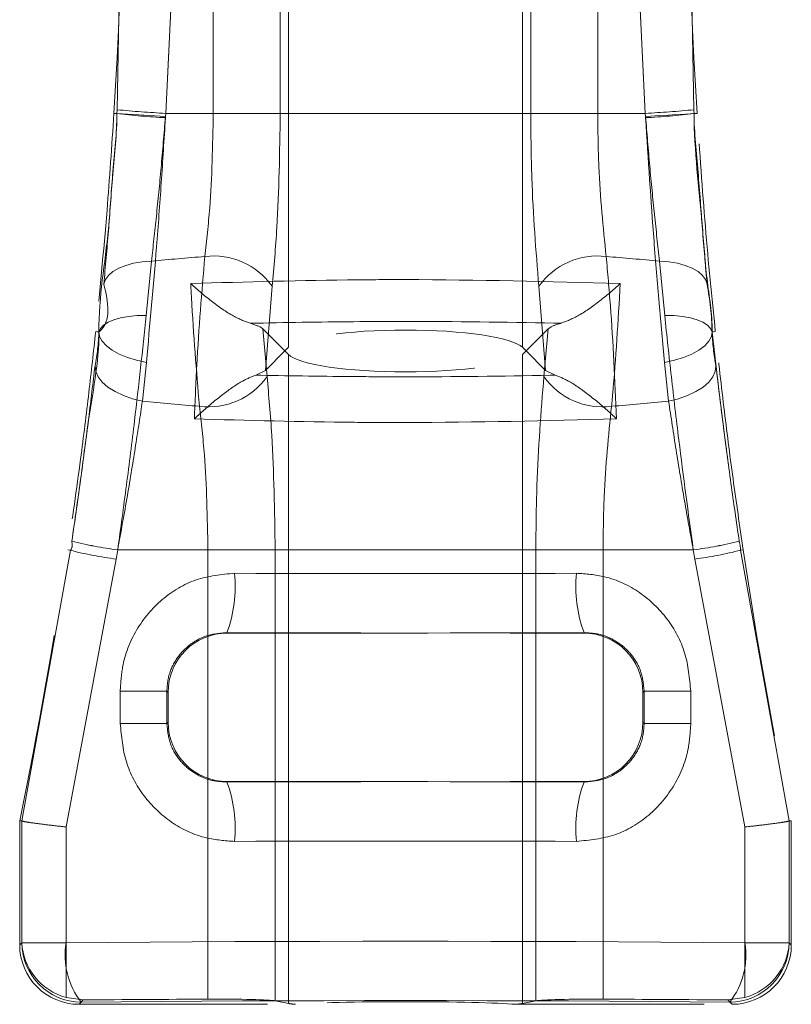
# Model space of a CAD drawing. Units: millimetres. Extents: x 0 to 420, y 0 to 297.
# Drawn here: x 58 to 64, y 243 to 250 of the extents above; entities that cross this region are included whole.
import ezdxf

# ---------------------------------------------------------------- set-up
doc = ezdxf.new("R2010")
doc.units = ezdxf.units.MM
doc.linetypes.add('HIDDEN', pattern=[1.905, 1.27, -0.635])
doc.linetypes.add('PHANTOM', pattern=[12.7, 6.35, -1.27, 1.27, -1.27, 1.27, -1.27])

msp = doc.modelspace()

# ---------------------------------------------------------------- linework, layer by layer
at = {"color": 7, "linetype": 'PHANTOM', "lineweight": 0}
for p, q in [((60.227, 247.844), (60.227, 253.995)), ((61.8027, 247.844), (61.8027, 253.995)), ((59.0715, 249.4439), (59.1236, 252.4091)), ((59.1236, 252.4091), (59.0715, 249.4439)), ((59.1236, 252.4091), (59.0715, 249.4439)), ((59.0715, 249.4439), (59.1236, 252.4091)), ((59.7193, 252.4195), (59.7193, 249.4195)), ((60.1708, 249.4195), (60.1708, 252.4195)), ((61.8589, 252.4195), (61.8589, 249.4195)), ((62.3104, 249.4195), (62.3104, 252.4195)), ((62.9061, 252.4091), (62.9581, 249.4439)), ((62.9581, 249.4439), (62.9061, 252.4091)), ((62.9581, 249.4439), (62.9061, 252.4091)), ((62.9061, 252.4091), (62.9581, 249.4439)), ((59.0699, 249.4183), (59.0499, 249.4195)), ((59.0699, 249.4183), (59.0715, 249.4439)), ((59.0715, 249.4439), (59.0699, 249.4183)), ((59.0699, 249.4183), (59.0715, 249.4439)), ((59.0699, 249.4183), (59.397, 249.398)), ((59.3987, 249.4195), (59.397, 249.3907)), ((59.397, 249.398), (59.3987, 249.4195)), ((59.397, 249.398), (59.3987, 249.4195)), ((59.3987, 249.4195), (59.397, 249.3907)), ((59.3987, 249.4195), (62.631, 249.4195)), ((59.7193, 249.4195), (59.3987, 249.4195)), ((59.7193, 249.4195), (59.3987, 249.4195)), ((59.3987, 249.4195), (62.631, 249.4195)), ((59.7193, 249.4195), (60.1708, 249.4195)), ((59.7193, 249.4195), (60.1708, 249.4195)), ((61.8589, 249.4195), (62.3104, 249.4195)), ((61.8589, 249.4195), (62.3104, 249.4195)), ((62.631, 249.4195), (62.3104, 249.4195)), ((62.631, 249.4195), (62.3104, 249.4195)), ((62.6326, 249.3907), (62.631, 249.4195)), ((62.631, 249.4195), (62.6326, 249.398)), ((62.631, 249.4195), (62.6326, 249.398)), ((62.6326, 249.3907), (62.631, 249.4195)), ((62.9581, 249.4439), (62.9597, 249.4183)), ((62.9597, 249.4183), (62.9581, 249.4439)), ((62.9581, 249.4439), (62.9597, 249.4183)), ((62.9597, 249.4183), (62.9797, 249.4195)), ((62.9597, 249.4183), (62.9797, 249.4195)), ((59.2682, 248.0587), (59.303, 248.424)), ((59.2682, 248.0587), (59.303, 248.424)), ((62.7267, 248.424), (62.7614, 248.0587)), ((62.7267, 248.424), (62.7614, 248.0587)), ((60.0703, 247.6874), (60.1163, 248.2551)), ((60.0703, 247.6874), (60.1163, 248.2551)), ((61.9133, 248.2551), (61.9593, 247.6874)), ((61.9133, 248.2551), (61.9593, 247.6874)), ((58.9479, 247.9481), (58.9269, 247.9498)), ((58.9492, 247.947), (58.9269, 247.9498)), ((60.0532, 247.9688), (60.0819, 247.6473)), ((60.0532, 247.9688), (60.0819, 247.6473)), ((61.9478, 247.6473), (61.9764, 247.9688)), ((61.9478, 247.6473), (61.9764, 247.9688)), ((63.0804, 247.947), (63.1027, 247.9498)), ((63.0817, 247.9481), (63.1027, 247.9498)), ((59.2686, 247.7423), (59.2417, 247.4818)), ((59.2686, 247.7423), (59.2417, 247.4818)), ((60.227, 247.795), (60.227, 243.4252)), ((61.8027, 247.795), (61.8027, 243.4252)), ((62.788, 247.4818), (62.761, 247.7423)), ((62.788, 247.4818), (62.761, 247.7423)), ((58.4298, 244.6543), (58.7569, 246.4775)), ((58.7569, 246.4775), (58.4298, 244.6543)), ((58.7569, 246.4775), (58.4298, 244.6543)), ((58.4298, 244.6543), (58.7569, 246.4775)), ((58.7569, 246.4775), (58.7393, 246.4802)), ((59.0753, 246.4802), (59.0656, 246.4183)), ((59.0656, 246.4183), (59.0753, 246.4802)), ((59.0656, 246.4183), (59.0753, 246.4802)), ((59.0753, 246.4802), (59.0656, 246.4183)), ((59.0753, 246.4802), (59.6833, 246.4802)), ((62.9543, 246.4802), (59.0753, 246.4802)), ((62.9543, 246.4802), (59.0753, 246.4802)), ((59.0753, 246.4802), (59.6833, 246.4802)), ((59.6833, 246.4802), (60.1364, 246.4802)), ((59.6833, 243.4545), (59.6833, 246.4802)), ((59.6833, 246.4802), (60.1364, 246.4802)), ((60.1364, 246.4802), (60.1364, 243.4431)), ((61.8932, 246.4802), (62.3464, 246.4802)), ((61.8932, 243.4431), (61.8932, 246.4802)), ((61.8932, 246.4802), (62.3464, 246.4802)), ((62.3464, 246.4802), (62.9543, 246.4802)), ((62.3464, 246.4802), (62.3464, 243.4545)), ((62.3464, 246.4802), (62.9543, 246.4802)), ((62.964, 246.4183), (62.9543, 246.4802)), ((62.9543, 246.4802), (62.964, 246.4183)), ((62.9543, 246.4802), (62.964, 246.4183)), ((62.964, 246.4183), (62.9543, 246.4802)), ((63.2728, 246.4775), (63.2904, 246.4802)), ((63.2728, 246.4775), (63.5998, 244.6543)), ((63.5998, 244.6543), (63.2728, 246.4775)), ((63.5998, 244.6543), (63.2728, 246.4775)), ((63.2728, 246.4775), (63.5998, 244.6543)), ((59.0656, 246.4183), (58.728, 244.6137)), ((58.728, 244.6137), (59.0656, 246.4183)), ((58.728, 244.6137), (59.0656, 246.4183)), ((59.0656, 246.4183), (58.728, 244.6137)), ((63.3016, 244.6137), (62.964, 246.4183)), ((62.964, 246.4183), (63.3016, 244.6137)), ((62.964, 246.4183), (63.3016, 244.6137)), ((63.3016, 244.6137), (62.964, 246.4183)), ((59.8146, 245.9195), (59.8114, 245.9227)), ((62.2182, 245.9227), (62.2151, 245.9195)), ((59.0924, 245.5278), (59.4068, 245.5278)), ((59.0924, 245.5278), (59.0924, 245.3112)), ((59.0924, 245.5278), (59.4068, 245.5278)), ((59.4068, 245.5278), (59.4148, 245.5198)), ((59.4068, 245.3112), (59.4068, 245.5278)), ((62.6148, 245.5198), (62.6229, 245.5278)), ((62.6229, 245.5278), (62.9372, 245.5278)), ((62.6229, 245.5278), (62.6229, 245.3112)), ((62.6229, 245.5278), (62.9372, 245.5278)), ((62.9372, 245.3112), (62.9372, 245.5278)), ((59.0924, 245.3112), (59.4068, 245.3112)), ((59.0924, 245.3112), (59.4068, 245.3112)), ((59.4148, 245.3193), (59.4068, 245.3112)), ((62.6229, 245.3112), (62.6148, 245.3193)), ((62.6229, 245.3112), (62.9372, 245.3112)), ((62.6229, 245.3112), (62.9372, 245.3112)), ((59.8114, 244.9164), (59.8146, 244.9195)), ((62.2151, 244.9195), (62.2182, 244.9164)), ((58.728, 244.6137), (58.728, 243.4644)), ((58.728, 243.8344), (58.728, 244.6137)), ((63.3016, 243.4644), (63.3016, 244.6137)), ((63.3016, 244.6137), (63.3016, 243.8344)), ((58.4148, 243.8193), (58.4299, 243.8344)), ((58.4299, 243.8344), (58.728, 243.8344)), ((58.4299, 243.8344), (58.728, 243.8344)), ((63.3016, 243.8344), (63.5997, 243.8344)), ((63.3016, 243.8344), (63.5997, 243.8344)), ((63.5997, 243.8344), (63.6148, 243.8193)), ((58.8437, 243.4487), (58.8146, 243.4195)), ((58.8146, 243.4195), (58.8297, 243.4346)), ((63.2151, 243.4195), (63.1859, 243.4487)), ((63.2, 243.4346), (63.2151, 243.4195))]:
    msp.add_line(p, q, dxfattribs=at)
at = {"color": 7, "linetype": 'HIDDEN', "lineweight": 0}
for p, q in [((60.0532, 247.9688), (60.2025, 247.8195)), ((61.8272, 247.8195), (61.9764, 247.9688)), ((60.0703, 247.6874), (60.2025, 247.8195)), ((60.2025, 247.8195), (60.227, 247.844)), ((60.2025, 247.8195), (60.227, 247.795)), ((61.8027, 247.844), (61.8272, 247.8195)), ((61.8027, 247.795), (61.8272, 247.8195)), ((61.8272, 247.8195), (61.9593, 247.6874)), ((60.0054, 247.6569), (60.0703, 247.6874)), ((61.9593, 247.6874), (62.0243, 247.6569)), ((59.8146, 245.9195), (62.2151, 245.9195)), ((59.4148, 245.5198), (59.4148, 245.3193)), ((62.6148, 245.5198), (62.6148, 245.3193)), ((59.8146, 244.9195), (62.2151, 244.9195)), ((58.4298, 244.6543), (58.4148, 244.6559)), ((58.4148, 244.6559), (58.4148, 243.8193)), ((58.4299, 244.6543), (58.4298, 244.6543)), ((58.4299, 243.8344), (58.4299, 244.6543)), ((63.5998, 244.6543), (63.5997, 244.6543)), ((63.5997, 244.6543), (63.5997, 243.8344)), ((63.5998, 244.6543), (63.6148, 244.6559)), ((63.6148, 243.8193), (63.6148, 244.6559)), ((58.728, 243.4644), (58.8437, 243.4487)), ((60.1364, 243.4431), (60.227, 243.4252)), ((61.8027, 243.4252), (61.8932, 243.4431)), ((63.1859, 243.4487), (63.3016, 243.4644)), ((58.8146, 243.4195), (60.2732, 243.4195)), ((61.7564, 243.4195), (63.2151, 243.4195))]:
    msp.add_line(p, q, dxfattribs=at)
at = {"color": 7, "linetype": 'PHANTOM', "lineweight": 0, "flags": 128}
for points in [[(62.6326, 249.398), (62.6978, 249.402), (62.759, 249.4058), (62.8146, 249.4093), (62.8629, 249.4123), (62.9026, 249.4147), (62.9324, 249.4166), (62.9517, 249.4178), (62.9597, 249.4183)], [(62.6326, 249.398), (62.6978, 249.402), (62.759, 249.4058), (62.8146, 249.4093), (62.8629, 249.4123), (62.9026, 249.4147), (62.9324, 249.4166), (62.9517, 249.4178), (62.9597, 249.4183)], [(58.9817, 248.2692), (58.9924, 248.2999), (59.0131, 248.3287), (59.0434, 248.3547), (59.0824, 248.3774), (59.1292, 248.3961), (59.1825, 248.4103), (59.2409, 248.4197), (59.303, 248.424)], [(58.9817, 248.2692), (58.9924, 248.2999), (59.0131, 248.3287), (59.0434, 248.3547), (59.0824, 248.3774), (59.1292, 248.3961), (59.1825, 248.4103), (59.2409, 248.4197), (59.303, 248.424)], [(62.7267, 248.424), (62.7887, 248.4197), (62.8472, 248.4103), (62.9005, 248.3961), (62.9472, 248.3774), (62.9863, 248.3547), (63.0166, 248.3287), (63.0373, 248.2999), (63.0479, 248.2692)], [(62.7267, 248.424), (62.7887, 248.4197), (62.8472, 248.4103), (62.9005, 248.3961), (62.9472, 248.3774), (62.9863, 248.3547), (63.0166, 248.3287), (63.0373, 248.2999), (63.0479, 248.2692)], [(58.9492, 247.947), (58.9596, 247.9711), (58.9801, 247.9933), (59.0101, 248.013), (59.0488, 248.0297), (59.0953, 248.0428), (59.1483, 248.0522), (59.2064, 248.0576), (59.2682, 248.0587)], [(58.9492, 247.947), (58.9596, 247.9711), (58.9801, 247.9933), (59.0101, 248.013), (59.0488, 248.0297), (59.0953, 248.0428), (59.1483, 248.0522), (59.2064, 248.0576), (59.2682, 248.0587)], [(62.7614, 248.0587), (62.8232, 248.0576), (62.8814, 248.0522), (62.9344, 248.0428), (62.9809, 248.0297), (63.0196, 248.013), (63.0496, 247.9933), (63.07, 247.9711), (63.0804, 247.947)], [(62.7614, 248.0587), (62.8232, 248.0576), (62.8814, 248.0522), (62.9344, 248.0428), (62.9809, 248.0297), (63.0196, 248.013), (63.0496, 247.9933), (63.07, 247.9711), (63.0804, 247.947)], [(59.2686, 247.7423), (59.2026, 247.7565), (59.1409, 247.7753), (59.0853, 247.7982), (59.0374, 247.8247), (58.9988, 247.8537), (58.9705, 247.8846), (58.9533, 247.9164), (58.9479, 247.9481)], [(59.2686, 247.7423), (59.2026, 247.7565), (59.1409, 247.7753), (59.0853, 247.7982), (59.0374, 247.8247), (58.9988, 247.8537), (58.9705, 247.8846), (58.9533, 247.9164), (58.9479, 247.9481)], [(62.761, 247.7423), (62.827, 247.7565), (62.8888, 247.7753), (62.9444, 247.7982), (62.9922, 247.8247), (63.0309, 247.8537), (63.0592, 247.8846), (63.0763, 247.9164), (63.0817, 247.9481)], [(62.761, 247.7423), (62.827, 247.7565), (62.8888, 247.7753), (62.9444, 247.7982), (62.9922, 247.8247), (63.0309, 247.8537), (63.0592, 247.8846), (63.0763, 247.9164), (63.0817, 247.9481)], [(63.1917, 247.0501), (63.1709, 247.1981), (63.1231, 247.5786), (63.0804, 247.947), (63.0804, 247.947), (63.0804, 247.947)], [(63.1917, 247.0501), (63.1709, 247.1981), (63.1231, 247.5786), (63.0804, 247.947), (63.0804, 247.947), (63.0804, 247.947)], [(59.2417, 247.4818), (59.1753, 247.4977), (59.1134, 247.5192), (59.0577, 247.5455), (59.0099, 247.5759), (58.9715, 247.6094), (58.9437, 247.6452), (58.9272, 247.6819), (58.9226, 247.7187)], [(59.2417, 247.4818), (59.1753, 247.4977), (59.1134, 247.5192), (59.0577, 247.5455), (59.0099, 247.5759), (58.9715, 247.6094), (58.9437, 247.6452), (58.9272, 247.6819), (58.9226, 247.7187)], [(62.788, 247.4818), (62.8543, 247.4977), (62.9163, 247.5192), (62.972, 247.5455), (63.0197, 247.5759), (63.0581, 247.6094), (63.086, 247.6452), (63.1025, 247.6819), (63.1071, 247.7187)], [(62.788, 247.4818), (62.8543, 247.4977), (62.9163, 247.5192), (62.972, 247.5455), (63.0197, 247.5759), (63.0581, 247.6094), (63.086, 247.6452), (63.1025, 247.6819), (63.1071, 247.7187)]]:
    msp.add_lwpolyline(points, dxfattribs=at)
at = {"color": 7, "linetype": 'HIDDEN', "lineweight": 0}
for centre, start, end in [((25.1148, 251.5195), 356.45889, 1.51683), ((96.9148, 251.5195), 178.48317, 183.54111), ((25.1148, 251.5195), 348.35351, 351.47637), ((96.9148, 251.5195), 188.52363, 191.64649)]:
    msp.add_arc(centre, 34, start, end, dxfattribs=at)
at = {"color": 7, "linetype": 'PHANTOM', "lineweight": 0}
for centre, radius, start, end in [((59.6068, 253.8229), 4.4372, 263.04998, 267.28951), ((59.7902, 256.8782), 7.4689, 264.47842, 266.99548), ((62.2395, 256.8782), 7.4689, 273.00452, 275.52158), ((62.4227, 253.8248), 4.4391, 272.71112, 276.94904), ((60.9823, 231.3155), 17.1908, 94.40388, 95.60604), ((59.7227, 247.9779), 0.4815, 35.15808, 97.20759), ((62.307, 247.9778), 0.4815, 82.79307, 144.84126), ((61.0473, 231.3155), 17.1908, 84.39396, 85.59612), ((59.6877, 247.9256), 0.4826, 262.68416, 324.77387), ((62.342, 247.9256), 0.4825, 215.22515, 277.31572), ((60.9775, 264.5304), 17.1368, 264.18645, 265.47739), ((61.0528, 264.5234), 17.1297, 274.52235, 275.81382), ((59.3738, 248.9153), 2.4533, 255.65673, 263.01197), ((59.3739, 248.8918), 2.4301, 255.51684, 262.94311), ((62.6557, 248.8918), 2.4301, 277.05689, 284.48316), ((62.6558, 248.9154), 2.4534, 276.98817, 284.34312), ((59.3619, 248.7957), 2.3959, 255.37395, 262.89689), ((62.6678, 248.7958), 2.3959, 277.10375, 284.62623), ((58.9778, 246.2327), 0.8894, 339.60391, 5.79543), ((63.0516, 246.2326), 0.8891, 174.19864, 200.39865), ((58.9778, 244.6064), 0.8894, 354.20457, 20.39609), ((63.0516, 244.6065), 0.8891, 159.60135, 185.80136), ((58.8302, 243.8349), 0.4003, 180.08161, 269.91839), ((59.2313, 243.7495), 0.5104, 170.43348, 218.09685), ((62.7983, 243.7495), 0.5104, 321.90094, 9.56873), ((63.1994, 243.8349), 0.4003, 270.0809, 359.9191)]:
    msp.add_arc(centre, radius, start, end, dxfattribs=at)
at = {"color": 7, "linetype": 'HIDDEN', "lineweight": 0}
for centre, major_axis, ratio, start_param, end_param in [((61.0148, 247.8195), (0.8, 0), 0.176327, 0.174533, 2.96706), ((61.0148, 247.8195), (0.8, 0), 0.176327, 3.316126, 6.108652), ((59.8151, 245.5193), (-0.2832, 0.2832), 0.998783, 5.498396, 7.067974), ((62.2146, 245.5193), (0.2832, 0.2832), 0.998783, 5.498396, 7.067974), ((59.8151, 245.3198), (0.2832, 0.2832), 0.998783, 2.356803, 3.926382), ((62.2146, 245.3198), (-0.2832, 0.2832), 0.998783, 2.356803, 3.926382), ((58.8151, 243.8198), (0.2832, 0.2832), 0.998783, 2.356803, 3.926382), ((58.8297, 243.8344), (0.3721, -0.1541), 0.951833, 3.55205, 4.831033), ((63.2146, 243.8198), (0.2832, -0.2832), 0.998783, 5.498396, 7.067974), ((63.2, 243.8344), (0.3721, 0.1541), 0.951833, 4.593745, 5.872728), ((61.0148, 243.1437), (9, 0), 0.034921, 1.71929, 1.814434), ((59.7425, 243.4407), (0.4, 0), 0.034921, 0.174533, 1.71929), ((61.0148, 243.43), (0.8, 0), 0.034921, 3.316126, 3.525989), ((61.0148, 243.4091), (0.8, 0), 0.034921, 0.384397, 2.757196), ((61.0148, 243.43), (0.8, 0), 0.034921, 5.898789, 6.108652), ((62.2872, 243.4407), (0.4, 0), 0.034921, 1.422303, 2.96706), ((61.0148, 243.1437), (9, 0), 0.034921, 1.327158, 1.422303)]:
    msp.add_ellipse(centre, major_axis=major_axis, ratio=ratio, start_param=start_param, end_param=end_param, dxfattribs=at)
at = {"color": 7, "linetype": 'PHANTOM', "lineweight": 0}
for centre, major_axis, ratio, start_param, end_param in [((61.0148, 246.648), (9, 0), 0.036473, 4.584012, 4.840766), ((61.0148, 246.2483), (9.4, 0), 0.034921, 4.584012, 4.840766), ((61.0148, 244.5908), (9.4, 0), 0.034921, 1.442419, 1.699173), ((61.0148, 244.191), (9, 0), 0.036473, 1.442419, 1.699173), ((61.0148, 243.5439), (9, 0), 0.033369, 1.31389, 1.827702), ((61.0148, 243.1442), (8.6, 0), 0.034921, 1.31389, 1.827702)]:
    msp.add_ellipse(centre, major_axis=major_axis, ratio=ratio, start_param=start_param, end_param=end_param, dxfattribs=at)
for points, knots in [([(59.4538, 252.4195), (59.4618, 251.9198), (59.4779, 250.9191), (59.4251, 249.9198), (59.3987, 249.4195)], [0, 0, 0, 0, 0.499456, 1, 1, 1, 1]), ([(59.3987, 249.4195), (59.4251, 249.9187), (59.4779, 250.918), (59.4618, 251.9187), (59.4538, 252.4195)], [0, 0, 0, 0, 0.499455, 1, 1, 1, 1]), ([(59.3987, 249.4195), (59.4251, 249.9187), (59.4779, 250.918), (59.4618, 251.9187), (59.4538, 252.4195)], [0, 0, 0, 0, 0.499455, 1, 1, 1, 1]), ([(59.4538, 252.4195), (59.4618, 251.9198), (59.4779, 250.9191), (59.4251, 249.9198), (59.3987, 249.4195)], [0, 0, 0, 0, 0.499456, 1, 1, 1, 1]), ([(62.631, 249.4195), (62.6046, 249.9187), (62.5517, 250.918), (62.5678, 251.9187), (62.5758, 252.4195)], [0, 0, 0, 0, 0.499455, 1, 1, 1, 1]), ([(62.5758, 252.4195), (62.5678, 251.9198), (62.5517, 250.9191), (62.6045, 249.9198), (62.631, 249.4195)], [0, 0, 0, 0, 0.499456, 1, 1, 1, 1]), ([(62.5758, 252.4195), (62.5678, 251.9198), (62.5517, 250.9191), (62.6045, 249.9198), (62.631, 249.4195)], [0, 0, 0, 0, 0.499456, 1, 1, 1, 1]), ([(62.631, 249.4195), (62.6046, 249.9187), (62.5517, 250.918), (62.5678, 251.9187), (62.5758, 252.4195)], [0, 0, 0, 0, 0.499455, 1, 1, 1, 1]), ([(58.9479, 247.9481), (58.9479, 247.9481), (58.9479, 248.1874), (59.012, 248.5215), (59.0391, 249.0275), (59.0699, 249.2874), (59.0699, 249.4183), (59.0699, 249.4183)], [0, 0, 0, 0, 0.0000071, 0.4873512, 0.7437337, 0.9999922, 1, 1, 1, 1]), ([(58.9479, 247.9481), (58.9479, 247.9481), (58.9479, 248.1874), (59.012, 248.5215), (59.0391, 249.0275), (59.0699, 249.2874), (59.0699, 249.4183), (59.0699, 249.4183)], [0, 0, 0, 0, 0.0000071, 0.4873512, 0.7437337, 0.9999922, 1, 1, 1, 1]), ([(59.397, 249.3907), (59.3879, 249.2443), (59.3698, 248.9517), (59.3281, 248.3885), (59.2921, 247.9981), (59.2686, 247.7423)], [0, 0, 0, 0, 0.256535, 0.513069, 1, 1, 1, 1]), ([(59.397, 249.3907), (59.3879, 249.2443), (59.3698, 248.9517), (59.3281, 248.3885), (59.2921, 247.9981), (59.2686, 247.7423)], [0, 0, 0, 0, 0.256535, 0.513069, 1, 1, 1, 1]), ([(59.303, 248.424), (59.3141, 248.5238), (59.3364, 248.7239), (59.3689, 249.0546), (59.3875, 249.2824), (59.397, 249.398)], [0, 0, 0, 0, 0.328444, 0.659326, 1, 1, 1, 1]), ([(59.303, 248.424), (59.3141, 248.5238), (59.3364, 248.7239), (59.3689, 249.0546), (59.3875, 249.2824), (59.397, 249.398)], [0, 0, 0, 0, 0.328444, 0.659326, 1, 1, 1, 1]), ([(59.7193, 249.4195), (59.7151, 249.2023), (59.7086, 248.8633), (59.6745, 248.5633), (59.6623, 248.4555)], [0, 0, 0, 0, 0.640792, 1, 1, 1, 1]), ([(59.7193, 249.4195), (59.7151, 249.2023), (59.7086, 248.8633), (59.6745, 248.5633), (59.6623, 248.4555)], [0, 0, 0, 0, 0.640792, 1, 1, 1, 1]), ([(60.1163, 248.2551), (60.128, 248.3851), (60.1606, 248.7476), (60.1668, 249.157), (60.1708, 249.4195)], [0, 0, 0, 0, 0.3587891, 1, 1, 1, 1]), ([(60.1163, 248.2551), (60.128, 248.3851), (60.1606, 248.7476), (60.1668, 249.157), (60.1708, 249.4195)], [0, 0, 0, 0, 0.3587891, 1, 1, 1, 1]), ([(61.8589, 249.4195), (61.8601, 249.2739), (61.8635, 248.8663), (61.8938, 248.4942), (61.9133, 248.2551)], [0, 0, 0, 0, 0.357306, 1, 1, 1, 1]), ([(61.8589, 249.4195), (61.8601, 249.2739), (61.8635, 248.8663), (61.8938, 248.4942), (61.9133, 248.2551)], [0, 0, 0, 0, 0.357306, 1, 1, 1, 1]), ([(62.3674, 248.4555), (62.347, 248.6536), (62.3152, 248.9615), (62.3117, 249.2991), (62.3104, 249.4195)], [0, 0, 0, 0, 0.643041, 1, 1, 1, 1]), ([(62.3674, 248.4555), (62.347, 248.6536), (62.3152, 248.9615), (62.3117, 249.2991), (62.3104, 249.4195)], [0, 0, 0, 0, 0.643041, 1, 1, 1, 1]), ([(62.6326, 249.398), (62.6418, 249.2863), (62.6601, 249.0627), (62.6925, 248.7315), (62.7152, 248.5276), (62.7267, 248.424)], [0, 0, 0, 0, 0.329084, 0.659376, 1, 1, 1, 1]), ([(62.6326, 249.398), (62.6418, 249.2863), (62.6601, 249.0627), (62.6925, 248.7315), (62.7152, 248.5276), (62.7267, 248.424)], [0, 0, 0, 0, 0.329084, 0.659376, 1, 1, 1, 1]), ([(62.761, 247.7423), (62.7486, 247.8743), (62.7238, 248.1383), (62.678, 248.6859), (62.6506, 249.1112), (62.6326, 249.3907)], [0, 0, 0, 0, 0.255328, 0.510644, 1, 1, 1, 1]), ([(62.761, 247.7423), (62.7486, 247.8743), (62.7238, 248.1383), (62.678, 248.6859), (62.6506, 249.1112), (62.6326, 249.3907)], [0, 0, 0, 0, 0.255328, 0.510644, 1, 1, 1, 1]), ([(62.9597, 249.4183), (62.9597, 249.4183), (62.9597, 249.1686), (63.01, 248.7918), (63.0401, 248.2978), (63.0817, 248.0736), (63.0817, 247.9481), (63.0817, 247.9481)], [0, 0, 0, 0, 0.000008, 0.488935, 0.7443, 0.999993, 1, 1, 1, 1]), ([(62.9597, 249.4183), (62.9597, 249.4183), (62.9597, 249.1686), (63.01, 248.7918), (63.0401, 248.2978), (63.0817, 248.0736), (63.0817, 247.9481), (63.0817, 247.9481)], [0, 0, 0, 0, 0.000008, 0.488935, 0.7443, 0.999993, 1, 1, 1, 1]), ([(59.6623, 248.4555), (59.6422, 248.2157), (59.6128, 247.8643), (59.5969, 247.4829), (59.5919, 247.3617)], [0, 0, 0, 0, 0.682357, 1, 1, 1, 1]), ([(59.6623, 248.4555), (59.6422, 248.2157), (59.6128, 247.8643), (59.5969, 247.4829), (59.5919, 247.3617)], [0, 0, 0, 0, 0.682357, 1, 1, 1, 1]), ([(62.4378, 247.3617), (62.4257, 247.6209), (62.4081, 248.0006), (62.3772, 248.3459), (62.3674, 248.4555)], [0, 0, 0, 0, 0.6823767, 1, 1, 1, 1]), ([(62.4378, 247.3617), (62.4257, 247.6209), (62.4081, 248.0006), (62.3772, 248.3459), (62.3674, 248.4555)], [0, 0, 0, 0, 0.6823767, 1, 1, 1, 1]), ([(58.9817, 248.2692), (59.0102, 248.1472), (59.0386, 248.0252), (58.9492, 247.947), (58.9492, 247.947)], [0, 0, 0, 0, 0.9999555, 1, 1, 1, 1]), ([(58.9817, 248.2692), (59.0102, 248.1472), (59.0386, 248.0252), (58.9492, 247.947), (58.9492, 247.947)], [0, 0, 0, 0, 0.9999555, 1, 1, 1, 1]), ([(59.5675, 248.2737), (59.942, 248.2844), (60.4226, 248.2982), (61.3928, 248.3021), (61.9806, 248.2865), (62.4621, 248.2737)], [0, 0, 0, 0, 0.3897656, 0.5001783, 1, 1, 1, 1]), ([(59.5675, 248.2737), (59.942, 248.2844), (60.4226, 248.2982), (61.3928, 248.3021), (61.9806, 248.2865), (62.4621, 248.2737)], [0, 0, 0, 0, 0.3897656, 0.5001783, 1, 1, 1, 1]), ([(59.6262, 247.447), (59.6062, 247.6866), (59.5837, 247.9553), (59.5691, 248.2425), (59.5675, 248.2737)], [0, 0, 0, 0, 0.891562, 1, 1, 1, 1]), ([(59.6262, 247.447), (59.6062, 247.6866), (59.5837, 247.9553), (59.5691, 248.2425), (59.5675, 248.2737)], [0, 0, 0, 0, 0.891562, 1, 1, 1, 1]), ([(62.4621, 248.2737), (62.4472, 248.0205), (62.4304, 247.7366), (62.4061, 247.4753), (62.4034, 247.447)], [0, 0, 0, 0, 0.891579, 1, 1, 1, 1]), ([(62.4621, 248.2737), (62.4472, 248.0205), (62.4304, 247.7366), (62.4061, 247.4753), (62.4034, 247.447)], [0, 0, 0, 0, 0.891579, 1, 1, 1, 1]), ([(63.0804, 247.947), (63.0804, 247.947), (63.0804, 248.0632), (63.0642, 248.1662), (63.0479, 248.2692)], [0, 0, 0, 0, 0.00003, 1, 1, 1, 1]), ([(63.0804, 247.947), (63.0804, 247.947), (63.0804, 248.0632), (63.0642, 248.1662), (63.0479, 248.2692)], [0, 0, 0, 0, 0.00003, 1, 1, 1, 1]), ([(59.0753, 246.4802), (59.0953, 246.6255), (59.1353, 246.9161), (59.2024, 247.4523), (59.2428, 247.8243), (59.2682, 248.0587)], [0, 0, 0, 0, 0.269871, 0.539744, 1, 1, 1, 1]), ([(59.0753, 246.4802), (59.0953, 246.6255), (59.1353, 246.9161), (59.2024, 247.4523), (59.2428, 247.8243), (59.2682, 248.0587)], [0, 0, 0, 0, 0.269871, 0.539744, 1, 1, 1, 1]), ([(62.0609, 248.0056), (62.0454, 248.006), (61.699, 248.0141), (61.2463, 248.0192), (60.5786, 248.0169), (60.2295, 248.0117), (59.9843, 248.006), (59.9688, 248.0056)], [0, 0, 0, 0, 0.022391, 0.499895, 0.646149, 0.977609, 1, 1, 1, 1]), ([(62.0609, 248.0056), (62.0454, 248.006), (61.699, 248.0141), (61.2463, 248.0192), (60.5786, 248.0169), (60.2295, 248.0117), (59.9843, 248.006), (59.9688, 248.0056)], [0, 0, 0, 0, 0.022391, 0.499895, 0.646149, 0.977609, 1, 1, 1, 1]), ([(62.7614, 248.0587), (62.776, 247.9223), (62.8052, 247.6496), (62.8673, 247.1215), (62.9207, 246.7278), (62.9543, 246.4802)], [0, 0, 0, 0, 0.270538, 0.541069, 1, 1, 1, 1]), ([(62.7614, 248.0587), (62.776, 247.9223), (62.8052, 247.6496), (62.8673, 247.1215), (62.9207, 246.7278), (62.9543, 246.4802)], [0, 0, 0, 0, 0.270538, 0.541069, 1, 1, 1, 1]), ([(58.9492, 247.947), (58.9492, 247.947), (58.9492, 247.7472), (58.8804, 247.4032), (58.8243, 246.9278), (58.7855, 246.6686), (58.7661, 246.539)], [0, 0, 0, 0, 0.000009, 0.46067, 0.7304, 1, 1, 1, 1]), ([(58.9492, 247.947), (58.9492, 247.947), (58.9492, 247.7472), (58.8804, 247.4032), (58.8243, 246.9278), (58.7855, 246.6686), (58.7661, 246.539)], [0, 0, 0, 0, 0.000009, 0.46067, 0.7304, 1, 1, 1, 1]), ([(58.9226, 247.7187), (58.9352, 247.7949), (58.9479, 247.8712), (58.9479, 247.9481), (58.9479, 247.9481)], [0, 0, 0, 0, 0.999955, 1, 1, 1, 1]), ([(58.9226, 247.7187), (58.9352, 247.7949), (58.9479, 247.8712), (58.9479, 247.9481), (58.9479, 247.9481)], [0, 0, 0, 0, 0.999955, 1, 1, 1, 1]), ([(63.0817, 247.9481), (63.0817, 247.9481), (63.0817, 247.8712), (63.0944, 247.7949), (63.1071, 247.7187)], [0, 0, 0, 0, 0.000045, 1, 1, 1, 1]), ([(63.0817, 247.9481), (63.0817, 247.9481), (63.0817, 247.8712), (63.0944, 247.7949), (63.1071, 247.7187)], [0, 0, 0, 0, 0.000045, 1, 1, 1, 1]), ([(62.0243, 247.6569), (62.013, 247.6567), (61.6785, 247.6493), (61.231, 247.6445), (60.5793, 247.6469), (60.2426, 247.6517), (60.0166, 247.6567), (60.0054, 247.6569)], [0, 0, 0, 0, 0.016803, 0.499898, 0.662307, 0.983191, 1, 1, 1, 1]), ([(62.0243, 247.6569), (62.013, 247.6567), (61.6785, 247.6493), (61.231, 247.6445), (60.5793, 247.6469), (60.2426, 247.6517), (60.0166, 247.6567), (60.0054, 247.6569)], [0, 0, 0, 0, 0.016803, 0.499898, 0.662307, 0.983191, 1, 1, 1, 1]), ([(60.0819, 247.6473), (60.0935, 247.5171), (60.1262, 247.1538), (60.1324, 246.7435), (60.1364, 246.4802)], [0, 0, 0, 0, 0.358371, 1, 1, 1, 1]), ([(60.0819, 247.6473), (60.0935, 247.5171), (60.1262, 247.1538), (60.1324, 246.7435), (60.1364, 246.4802)], [0, 0, 0, 0, 0.358371, 1, 1, 1, 1]), ([(61.8932, 246.4802), (61.8945, 246.6259), (61.8979, 247.0345), (61.9283, 247.4074), (61.9478, 247.6473)], [0, 0, 0, 0, 0.356854, 1, 1, 1, 1]), ([(61.8932, 246.4802), (61.8945, 246.6259), (61.8979, 247.0345), (61.9283, 247.4074), (61.9478, 247.6473)], [0, 0, 0, 0, 0.356854, 1, 1, 1, 1]), ([(59.2417, 247.4818), (59.227, 247.3845), (59.1967, 247.1828), (59.141, 246.843), (59.0975, 246.6025), (59.0753, 246.4802)], [0, 0, 0, 0, 0.313738, 0.65106, 1, 1, 1, 1]), ([(59.2417, 247.4818), (59.227, 247.3845), (59.1967, 247.1828), (59.141, 246.843), (59.0975, 246.6025), (59.0753, 246.4802)], [0, 0, 0, 0, 0.313738, 0.65106, 1, 1, 1, 1]), ([(62.9543, 246.4802), (62.9342, 246.5908), (62.8927, 246.8196), (62.8363, 247.1612), (62.8042, 247.3739), (62.788, 247.4818)], [0, 0, 0, 0, 0.315841, 0.652898, 1, 1, 1, 1]), ([(62.9543, 246.4802), (62.9342, 246.5908), (62.8927, 246.8196), (62.8363, 247.1612), (62.8042, 247.3739), (62.788, 247.4818)], [0, 0, 0, 0, 0.315841, 0.652898, 1, 1, 1, 1]), ([(59.6833, 246.4802), (59.6791, 246.6982), (59.6726, 247.0381), (59.6384, 247.339), (59.6262, 247.447)], [0, 0, 0, 0, 0.641208, 1, 1, 1, 1]), ([(59.6833, 246.4802), (59.6791, 246.6982), (59.6726, 247.0381), (59.6384, 247.339), (59.6262, 247.447)], [0, 0, 0, 0, 0.641208, 1, 1, 1, 1]), ([(62.4034, 247.447), (62.383, 247.2482), (62.3512, 246.9393), (62.3476, 246.6008), (62.3464, 246.4802)], [0, 0, 0, 0, 0.643494, 1, 1, 1, 1]), ([(62.4034, 247.447), (62.383, 247.2482), (62.3512, 246.9393), (62.3476, 246.6008), (62.3464, 246.4802)], [0, 0, 0, 0, 0.643494, 1, 1, 1, 1]), ([(59.5919, 247.3617), (59.9507, 247.3521), (60.4233, 247.3393), (61.3768, 247.3354), (61.9643, 247.35), (62.4378, 247.3617)], [0, 0, 0, 0, 0.3798161, 0.5001705, 1, 1, 1, 1]), ([(59.5919, 247.3617), (59.9507, 247.3521), (60.4233, 247.3393), (61.3768, 247.3354), (61.9643, 247.35), (62.4378, 247.3617)], [0, 0, 0, 0, 0.3798161, 0.5001705, 1, 1, 1, 1]), ([(58.7661, 246.539), (58.7688, 246.5156), (58.7716, 246.4922), (58.7569, 246.4775), (58.7569, 246.4775)], [0, 0, 0, 0, 0.999729, 1, 1, 1, 1]), ([(58.7661, 246.539), (58.7688, 246.5156), (58.7716, 246.4922), (58.7569, 246.4775), (58.7569, 246.4775)], [0, 0, 0, 0, 0.999729, 1, 1, 1, 1]), ([(58.7569, 246.4775), (58.7569, 246.4775), (58.7714, 246.492), (58.7687, 246.5152), (58.766, 246.5384)], [0, 0, 0, 0, 0.000274, 1, 1, 1, 1]), ([(58.7569, 246.4775), (58.7569, 246.4775), (58.7714, 246.492), (58.7687, 246.5152), (58.766, 246.5384)], [0, 0, 0, 0, 0.000274, 1, 1, 1, 1]), ([(63.2728, 246.4775), (63.2728, 246.4775), (63.2728, 246.4982), (63.2681, 246.5186), (63.2635, 246.539)], [0, 0, 0, 0, 0.000192, 1, 1, 1, 1]), ([(63.2728, 246.4775), (63.2728, 246.4775), (63.2728, 246.4982), (63.2681, 246.5186), (63.2635, 246.539)], [0, 0, 0, 0, 0.000192, 1, 1, 1, 1]), ([(63.2636, 246.5384), (63.2682, 246.5182), (63.2728, 246.4981), (63.2728, 246.4775), (63.2728, 246.4775)], [0, 0, 0, 0, 0.999806, 1, 1, 1, 1]), ([(63.2636, 246.5384), (63.2682, 246.5182), (63.2728, 246.4981), (63.2728, 246.4775), (63.2728, 246.4775)], [0, 0, 0, 0, 0.999806, 1, 1, 1, 1]), ([(59.8626, 246.3225), (59.7747, 246.3138), (59.5981, 246.2962), (59.3647, 246.1552), (59.1912, 245.9487), (59.1041, 245.7259), (59.0956, 245.5822), (59.0924, 245.5278)], [0, 0, 0, 0, 0.214744, 0.43146, 0.650551, 0.867995, 1, 1, 1, 1]), ([(59.8626, 246.3225), (59.7747, 246.3138), (59.5981, 246.2962), (59.3647, 246.1552), (59.1912, 245.9487), (59.1041, 245.7259), (59.0956, 245.5822), (59.0924, 245.5278)], [0, 0, 0, 0, 0.214744, 0.43146, 0.650551, 0.867995, 1, 1, 1, 1]), ([(62.9372, 245.5278), (62.9291, 245.6153), (62.9131, 245.7895), (62.7874, 246.0234), (62.5998, 246.2038), (62.3813, 246.3071), (62.2308, 246.3179), (62.167, 246.3225)], [0, 0, 0, 0, 0.211934, 0.421952, 0.631559, 0.843788, 1, 1, 1, 1]), ([(62.9372, 245.5278), (62.9291, 245.6153), (62.9131, 245.7895), (62.7874, 246.0234), (62.5998, 246.2038), (62.3813, 246.3071), (62.2308, 246.3179), (62.167, 246.3225)], [0, 0, 0, 0, 0.211934, 0.421952, 0.631559, 0.843788, 1, 1, 1, 1]), ([(59.4068, 245.5278), (59.4084, 245.555), (59.4128, 245.6275), (59.4597, 245.74), (59.5515, 245.842), (59.6733, 245.9106), (59.7653, 245.9187), (59.8114, 245.9227)], [0, 0, 0, 0, 0.126233, 0.336315, 0.554599, 0.776963, 1, 1, 1, 1]), ([(59.4068, 245.5278), (59.4084, 245.555), (59.4128, 245.6275), (59.4597, 245.74), (59.5515, 245.842), (59.6733, 245.9106), (59.7653, 245.9187), (59.8114, 245.9227)], [0, 0, 0, 0, 0.126233, 0.336315, 0.554599, 0.776963, 1, 1, 1, 1]), ([(62.2182, 245.9227), (62.2517, 245.9206), (62.3304, 245.9157), (62.4442, 245.8656), (62.5429, 245.777), (62.6101, 245.66), (62.6186, 245.5717), (62.6229, 245.5278)], [0, 0, 0, 0, 0.1622867, 0.3812894, 0.5923093, 0.7971762, 1, 1, 1, 1]), ([(62.2182, 245.9227), (62.2517, 245.9206), (62.3304, 245.9157), (62.4442, 245.8656), (62.5429, 245.777), (62.6101, 245.66), (62.6186, 245.5717), (62.6229, 245.5278)], [0, 0, 0, 0, 0.1622867, 0.3812894, 0.5923093, 0.7971762, 1, 1, 1, 1]), ([(59.0924, 245.3112), (59.1005, 245.2237), (59.1165, 245.0495), (59.2423, 244.8157), (59.4298, 244.6353), (59.6484, 244.5319), (59.7988, 244.5212), (59.8626, 244.5166)], [0, 0, 0, 0, 0.211932, 0.421948, 0.631554, 0.843789, 1, 1, 1, 1]), ([(59.0924, 245.3112), (59.1005, 245.2237), (59.1165, 245.0495), (59.2423, 244.8157), (59.4298, 244.6353), (59.6484, 244.5319), (59.7988, 244.5212), (59.8626, 244.5166)], [0, 0, 0, 0, 0.211932, 0.421948, 0.631554, 0.843789, 1, 1, 1, 1]), ([(59.8114, 244.9164), (59.7779, 244.9184), (59.6992, 244.9233), (59.5855, 244.9734), (59.4868, 245.0621), (59.4196, 245.1791), (59.411, 245.2673), (59.4068, 245.3112)], [0, 0, 0, 0, 0.162289, 0.381278, 0.592301, 0.79717, 1, 1, 1, 1]), ([(59.8114, 244.9164), (59.7779, 244.9184), (59.6992, 244.9233), (59.5855, 244.9734), (59.4868, 245.0621), (59.4196, 245.1791), (59.411, 245.2673), (59.4068, 245.3112)], [0, 0, 0, 0, 0.162289, 0.381278, 0.592301, 0.79717, 1, 1, 1, 1]), ([(62.167, 244.5166), (62.2549, 244.5253), (62.4315, 244.5429), (62.6649, 244.6839), (62.8384, 244.8904), (62.9256, 245.1132), (62.934, 245.2569), (62.9372, 245.3112)], [0, 0, 0, 0, 0.214736, 0.431453, 0.650552, 0.867994, 1, 1, 1, 1]), ([(62.167, 244.5166), (62.2549, 244.5253), (62.4315, 244.5429), (62.6649, 244.6839), (62.8384, 244.8904), (62.9256, 245.1132), (62.934, 245.2569), (62.9372, 245.3112)], [0, 0, 0, 0, 0.214736, 0.431453, 0.650552, 0.867994, 1, 1, 1, 1]), ([(62.6229, 245.3112), (62.6212, 245.284), (62.6169, 245.2116), (62.57, 245.0991), (62.4782, 244.9971), (62.3564, 244.9285), (62.2643, 244.9204), (62.2182, 244.9164)], [0, 0, 0, 0, 0.126229, 0.336308, 0.554589, 0.776949, 1, 1, 1, 1]), ([(62.6229, 245.3112), (62.6212, 245.284), (62.6169, 245.2116), (62.57, 245.0991), (62.4782, 244.9971), (62.3564, 244.9285), (62.2643, 244.9204), (62.2182, 244.9164)], [0, 0, 0, 0, 0.126229, 0.336308, 0.554589, 0.776949, 1, 1, 1, 1])]:
    msp.add_open_spline(points, degree=3, knots=knots, dxfattribs=at)
at = {"color": 7, "linetype": 'HIDDEN', "lineweight": 0}
for points, knots in [([(59.0499, 249.4195), (59.0351, 249.1993), (59.0004, 248.6829), (58.9537, 248.2171), (58.9269, 247.9498)], [0, 0, 0, 0, 0.42644, 1, 1, 1, 1]), ([(59.0699, 249.4183), (59.0699, 249.4183), (59.0699, 249.2815), (59.0395, 249.0125), (59.014, 248.622), (58.9924, 248.3865), (58.9817, 248.2692)], [0, 0, 0, 0, 0.00001, 0.340659, 0.671463, 1, 1, 1, 1]), ([(63.0479, 248.2692), (63.0368, 248.391), (63.0149, 248.6309), (62.9895, 249.0221), (62.9597, 249.2861), (62.9597, 249.4183), (62.9597, 249.4183)], [0, 0, 0, 0, 0.340713, 0.670924, 0.99999, 1, 1, 1, 1]), ([(63.1027, 247.9498), (63.0794, 248.1812), (63.0326, 248.644), (62.9974, 249.161), (62.9797, 249.4195)], [0, 0, 0, 0, 0.500076, 1, 1, 1, 1]), ([(59.9688, 248.0056), (59.9347, 248.0183), (59.8583, 248.0467), (59.7161, 248.1449), (59.6157, 248.2292), (59.568, 248.2732), (59.5675, 248.2737)], [0, 0, 0, 0, 0.290761, 0.653017, 0.996651, 1, 1, 1, 1]), ([(62.0609, 248.0056), (62.0949, 248.0183), (62.1713, 248.0467), (62.3136, 248.1449), (62.4137, 248.2294), (62.4617, 248.2732), (62.4621, 248.2737)], [0, 0, 0, 0, 0.290761, 0.653002, 0.996635, 1, 1, 1, 1]), ([(59.9688, 248.0056), (60.0013, 247.9951), (60.0379, 247.9832), (60.0517, 247.9702), (60.0532, 247.9688)], [0, 0, 0, 0, 0.891347, 1, 1, 1, 1]), ([(61.9764, 247.9688), (61.9941, 247.9803), (62.014, 247.9933), (62.0562, 248.0044), (62.0609, 248.0056)], [0, 0, 0, 0, 0.888665, 1, 1, 1, 1]), ([(58.9269, 247.9498), (58.9122, 247.8148), (58.8823, 247.5412), (58.8209, 247.0454), (58.7689, 246.685), (58.7393, 246.4802)], [0, 0, 0, 0, 0.296181, 0.6000616, 1, 1, 1, 1]), ([(63.2904, 246.4802), (63.267, 246.6405), (63.2197, 246.9659), (63.1557, 247.4678), (63.1211, 247.7828), (63.1027, 247.9498)], [0, 0, 0, 0, 0.313468, 0.635956, 1, 1, 1, 1]), ([(58.766, 246.5384), (58.7869, 246.6823), (58.8279, 246.9658), (58.8803, 247.3664), (58.9088, 247.604), (58.9226, 247.7187)], [0, 0, 0, 0, 0.347793, 0.685126, 1, 1, 1, 1]), ([(63.1071, 247.7187), (63.1224, 247.5914), (63.1525, 247.341), (63.2056, 246.9382), (63.2447, 246.6686), (63.2636, 246.5384)], [0, 0, 0, 0, 0.348291, 0.68524, 1, 1, 1, 1]), ([(60.0054, 247.6569), (59.9753, 247.6447), (59.9078, 247.6173), (59.7735, 247.5221), (59.6646, 247.4296), (59.6044, 247.3738), (59.5923, 247.3622), (59.5919, 247.3617)], [0, 0, 0, 0, 0.260324, 0.58488, 0.915376, 0.996837, 1, 1, 1, 1]), ([(62.0243, 247.6569), (62.0543, 247.6447), (62.1218, 247.6173), (62.2561, 247.522), (62.3651, 247.4297), (62.4252, 247.3737), (62.4373, 247.3622), (62.4378, 247.3617)], [0, 0, 0, 0, 0.260321, 0.584872, 0.915362, 0.996822, 1, 1, 1, 1]), ([(58.728, 244.6137), (58.7268, 244.6138), (58.6922, 244.6176), (58.6169, 244.6261), (58.5206, 244.6382), (58.4478, 244.6488), (58.4359, 244.6525), (58.4299, 244.6543)], [0, 0, 0, 0, 0.007673, 0.211403, 0.474927, 0.737442, 1, 1, 1, 1]), ([(63.3016, 244.6137), (63.3029, 244.6138), (63.3375, 244.6176), (63.4128, 244.6261), (63.509, 244.6382), (63.5818, 244.6488), (63.5938, 244.6525), (63.5997, 244.6543)], [0, 0, 0, 0, 0.007673, 0.211403, 0.474927, 0.737442, 1, 1, 1, 1])]:
    msp.add_open_spline(points, degree=3, knots=knots, dxfattribs=at)

doc.saveas('drawing.dxf')
